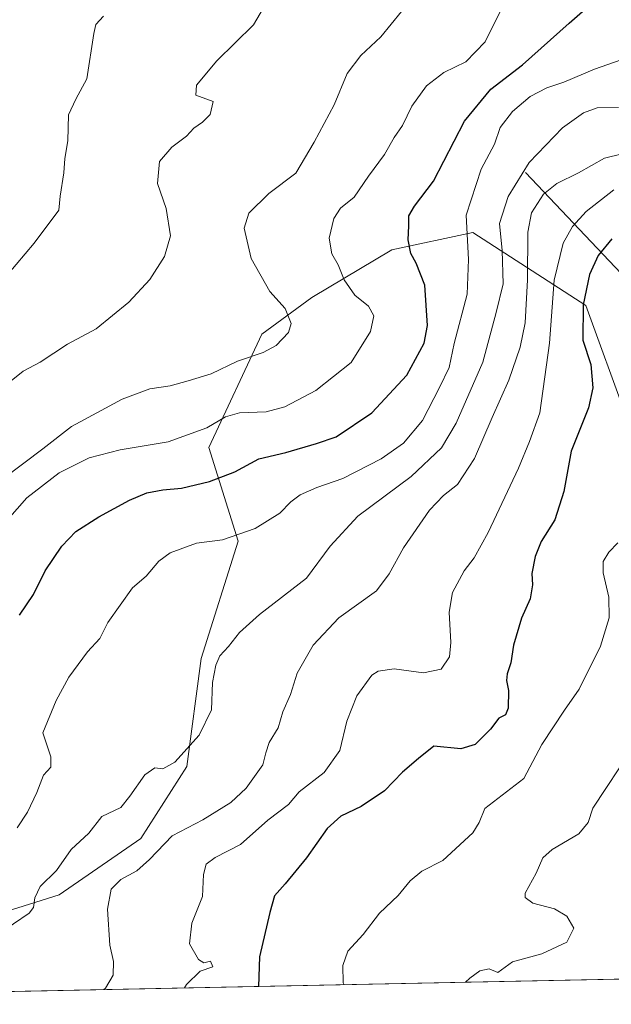
# Model space of a CAD drawing. Units: metres. Extents: x 637871 to 641323, y 4743693 to 4746076.
# Drawn here: x 638078 to 638226, y 4743693 to 4743939 of the extents above; entities that cross this region are included whole.
import ezdxf

# ---------------------------------------------------------------- set-up
doc = ezdxf.new("R2010")
doc.units = ezdxf.units.M
doc.header["$MEASUREMENT"] = 0
for name, color, linetype, lineweight in [('Arbolado forestal CxS', 92, 'Continuous', 0), ('Comarca CxS', 21, 'Continuous', 0), ('Comunidad Autónoma CxS', 142, 'Continuous', 0), ('Corriente natural lineal', 142, 'Continuous', 13), ('Curva de nivel maestra', 30, 'Continuous', 30), ('Curva de nivel normal', 30, 'Continuous', 0), ('Espacio natural protegido CxS', 121, 'Continuous', 0), ('Municipio CxS', 4, 'Continuous', 0), ('Provincia CxS', 1, 'Continuous', 0)]:
    doc.layers.add(name, color=color, linetype=linetype, lineweight=lineweight)

# ---------------------------------------------------------------- blocks, each defined once
blk = doc.blocks.new('*U6')
at = {"layer": 'Arbolado forestal CxS', "color": 92, "linetype": 'Continuous', "lineweight": 0}
blk.add_polyline3d([(638230.2105, 4743839.6589, 746.8298999999971), (638219.9710999997, 4743867.8377, 750.7691999999952), (638191.6243000004, 4743886.050100001, 769.389599999995), (638171.4008999999, 4743881.745300001, 776.3733999999968), (638151.3605000004, 4743869.822899999, 783.0439999999944), (638138.8761, 4743860.624100001, 785.6827999999952), (638125.5793000003, 4743832.3487, 778.7848999999987), (638132.9266999997, 4743808.9189, 770.3252999999969), (638123.6668999996, 4743779.5755, 766.3503000000055), (638120.1240999997, 4743752.561100001, 764.3132000000041), (638108.6037, 4743734.6295, 762.9152999999933), (638088.1231000006, 4743720.539899999, 764.380099999995), (638016.9959000006, 4743698.202299999, 778.6570999999968)], dxfattribs=at)

msp = doc.modelspace()

# ---------------------------------------------------------------- linework, layer by layer
at = {"layer": 'Arbolado forestal CxS', "color": 92, "linetype": 'Continuous', "lineweight": 0, "extrusion": (0.1889915883623412, 0.003835239741360237, 0.9819712167189046), "elevation": 139537.5023760465, "flags": 128}
msp.add_lwpolyline([(4729773.971140008, -721080.6274059225), (4729773.971140008, -720740.6722116292)], dxfattribs=at)
at = {"layer": 'Arbolado forestal CxS', "color": 92, "linetype": 'Continuous', "lineweight": 0}
for points in [[(638016.9959000006, 4743698.202299999, 778.6570999999968), (638088.1231000006, 4743720.539899999, 764.380099999995), (638108.6037, 4743734.6295, 762.9152999999933), (638120.1240999997, 4743752.561100001, 764.3132000000041), (638123.6668999996, 4743779.5755, 766.3503000000055), (638132.9266999997, 4743808.9189, 770.3252999999969), (638125.5793000003, 4743832.3487, 778.7848999999987), (638138.8761, 4743860.624100001, 785.6827999999952), (638151.3605000004, 4743869.822899999, 783.0439999999944), (638171.4008999999, 4743881.745300001, 776.3733999999968), (638191.6243000004, 4743886.050100001, 769.389599999995), (638219.9710999997, 4743867.8377, 750.7691999999952), (638230.2105, 4743839.6589, 746.8298999999971)], [(638230.2105, 4743839.6589, 746.8298999999971), (638219.9710999997, 4743867.8377, 750.7691999999952), (638191.6243000004, 4743886.050100001, 769.389599999995), (638171.4008999999, 4743881.745300001, 776.3733999999968), (638151.3605000004, 4743869.822899999, 783.0439999999944), (638138.8761, 4743860.624100001, 785.6827999999952), (638125.5793000003, 4743832.3487, 778.7848999999987), (638132.9266999997, 4743808.9189, 770.3252999999969), (638123.6668999996, 4743779.5755, 766.3503000000055), (638120.1240999997, 4743752.561100001, 764.3132000000041), (638108.6037, 4743734.6295, 762.9152999999933), (638088.1231000006, 4743720.539899999, 764.380099999995), (638016.9959000006, 4743698.202299999, 778.6570999999968)], [(638230.2105, 4743839.6589, 746.8298999999971), (638219.9710999997, 4743867.8377, 750.7691999999952), (638191.6243000004, 4743886.050100001, 769.389599999995), (638171.4008999999, 4743881.745300001, 776.3733999999968), (638151.3605000004, 4743869.822899999, 783.0439999999944), (638138.8761, 4743860.624100001, 785.6827999999952), (638125.5793000003, 4743832.3487, 778.7848999999987), (638132.9266999997, 4743808.9189, 770.3252999999969), (638123.6668999996, 4743779.5755, 766.3503000000055), (638120.1240999997, 4743752.561100001, 764.3132000000041), (638108.6037, 4743734.6295, 762.9152999999933), (638088.1231000006, 4743720.539899999, 764.380099999995), (638016.9959000006, 4743698.202299999, 778.6570999999968)], [(638403.0976999998, 4743702.989200001, 700.1370000000024), (638009.9415999996, 4743695.0108, 779.8420999999945)]]:
    msp.add_polyline3d(points, dxfattribs=at)
at = {"layer": 'Comarca CxS', "color": 21, "linetype": 'Continuous', "lineweight": 0, "flags": 128}
msp.add_lwpolyline([(640496.6041000005, 4743745.473200001), (637917.7500010486, 4743693.13998254), (637871.3900010487, 4746006.479982516), (641275.8200010741, 4746075.559982517), (641289.9291000003, 4745388.5747), (641323.330001073, 4743762.24998254)], close=True, dxfattribs=at)
at = {"layer": 'Comunidad Autónoma CxS', "color": 142, "linetype": 'Continuous', "lineweight": 0, "flags": 128}
msp.add_lwpolyline([(640496.6041000005, 4743745.473200001), (637917.7500010486, 4743693.13998254), (637871.3900010487, 4746006.479982516), (641275.8200010741, 4746075.559982517), (641289.9291000003, 4745388.5747), (641323.330001073, 4743762.24998254)], close=True, dxfattribs=at)
at = {"layer": 'Corriente natural lineal', "color": 142, "linetype": 'Continuous', "lineweight": 13}
msp.add_polyline3d([(638204.8000999996, 4743901.0801, 765.4244000000036), (638228.7701000003, 4743875.850099999, 747.7084999999935)], dxfattribs=at)
at = {"layer": 'Curva de nivel maestra', "color": 30, "linetype": 'Continuous', "lineweight": 30, "flags": 128}
for points, elevation in [([(638078.2199999997, 4743790.390100001), (638081.7599999999, 4743795.5601), (638084.6799999997, 4743801.4801), (638088.8099999997, 4743807.630100001), (638092.3099999997, 4743811.360099999), (638098.0899999999, 4743814.970100001), (638105.7599999999, 4743819.190099999), (638110.0899999999, 4743820.960100001), (638114.0899999999, 4743821.7601), (638118.7599999999, 4743822.130100001), (638125.7599999999, 4743823.8301), (638132.0899999999, 4743826.2601), (638138.1399999997, 4743829.4801), (638144.8899999997, 4743831.0601), (638152.5, 4743833.3201), (638157.4199999999, 4743835.020099999), (638166.3799999999, 4743840.970100001), (638175.1600000003, 4743850.380100001), (638179.5, 4743858.420100001), (638180.3499999996, 4743862.8101), (638179.6600000003, 4743872.920100001), (638177.5099999999, 4743878.380100001), (638176.1299999999, 4743880.800100001), (638175.4600000001, 4743884.2401), (638175.6399999997, 4743887.7601), (638175.6500000004, 4743890.2401), (638177.0700000003, 4743892.620100001), (638181.7999999998, 4743898.940099999), (638189.5800000001, 4743913.9101), (638196.1900000004, 4743921.940099999), (638204.0499999998, 4743927.960100001), (638215.7599999999, 4743938.420100001), (638222.3399999999, 4743944.120100001)], 775), ([(638226.4199999999, 4743884.4801), (638223.0199999996, 4743880.370100001), (638220.8399999999, 4743875.620100001), (638219.2699999996, 4743867.960100001), (638219.2000000002, 4743859.1801), (638221.2000000002, 4743853.0801), (638221.6699999999, 4743847.280099999), (638220.5999999996, 4743842.290100001), (638216.29, 4743831.450099999), (638214.3899999997, 4743821.360099999), (638212.1399999997, 4743814.290100001), (638208.7599999999, 4743808.8201), (638207.2300000006, 4743805.0701), (638206.4100000003, 4743800.840100001), (638206.5599999997, 4743798.020099999), (638206.0199999996, 4743794.5001), (638203.8499999996, 4743789.6801), (638201.7999999998, 4743782.960100001), (638201.1299999999, 4743778.5001), (638200.2699999996, 4743775.770099999), (638200.0899999999, 4743774.050100001), (638200.5899999999, 4743771.600099999), (638200.5, 4743767.140100001), (638199.8300000001, 4743765.4901), (638198.1799999997, 4743764.6601), (638196.1200000001, 4743761.9301), (638192.2800000003, 4743758.100099999), (638188.6200000001, 4743757.0001), (638181.9000000004, 4743757.6501), (638178.0899999999, 4743754.5801), (638174.0700000003, 4743751.1501), (638169.5800000001, 4743746.5001), (638163.7199999997, 4743742.590100001), (638158.6200000001, 4743740.140100001), (638155.2300000006, 4743737.120100001), (638150.04, 4743729.790100001), (638144.6600000003, 4743723.2401), (638142.04, 4743720.290100001), (638140.8200000003, 4743716.050100001), (638138.29, 4743705.0001), (638137.9824999999, 4743697.609400001)], 750)]:
    msp.add_lwpolyline(points, dxfattribs=dict(at, elevation=elevation))
at = {"layer": 'Curva de nivel normal', "color": 30, "linetype": 'Continuous', "lineweight": 0, "flags": 128}
for points, elevation in [([(638141.7400000002, 4743946.560000001), (638136.7800000003, 4743937.960000001), (638127.5800000001, 4743928.960000001), (638122.4800000006, 4743922.890000001), (638122.3200000003, 4743920.42), (638126.6500000004, 4743918.850000001), (638125.9400000004, 4743915.560000001), (638124, 4743913.689999999), (638121.7999999998, 4743912.17), (638119.9800000006, 4743910.16), (638116.2999999998, 4743907.449999999), (638113.2800000003, 4743903.83), (638112.7199999997, 4743898.289999999), (638114.9500000002, 4743892.039999999), (638116.04, 4743885.27), (638114.4600000001, 4743880.039999999), (638110.8600000005, 4743874.289999999), (638105.5999999996, 4743868.66), (638097.4000000004, 4743862.02), (638090.25, 4743858.16), (638083.3700000001, 4743853.66), (638079.0999999996, 4743851.380000001), (638069.1799999997, 4743843.5)], 790), ([(638198.54, 4743941.480000001), (638194.7100000001, 4743933.74), (638189.8700000001, 4743928.74), (638184.4199999999, 4743926.100000001), (638180.0899999999, 4743922.710000001), (638176.4299999997, 4743917.699999999), (638174.0700000003, 4743912.859999999), (638171.9500000002, 4743909.859999999), (638169.5700000003, 4743905.57), (638165.5099999999, 4743900.189999999), (638161.9600000001, 4743894.939999999), (638158.5700000003, 4743892.199999999), (638156.8399999999, 4743889.600000001), (638155.7000000002, 4743884.65), (638156.3799999999, 4743880.720000001), (638157.9400000004, 4743877.960000001), (638159.4400000004, 4743874.26), (638162.1699999999, 4743870.41), (638165.5700000003, 4743867.67), (638166.9100000003, 4743865.210000001), (638166.0800000001, 4743861.300000001), (638161.2100000001, 4743853.600000001), (638152.3600000005, 4743846.550000001), (638144.6399999997, 4743842.460000001), (638139.9299999997, 4743841.26), (638133.2300000006, 4743840.970000001), (638129.7599999999, 4743839.970000001), (638125.0899999999, 4743837.220000001), (638115.4199999999, 4743833.779999999), (638103.3799999999, 4743831.779999999), (638095.6200000001, 4743829.75), (638088.1200000001, 4743826), (638080.0199999996, 4743819.779999999), (638072.0899999999, 4743810.84)], 780), ([(638173.7800000003, 4743941.289999999), (638168.5999999996, 4743934.960000001), (638163.6299999999, 4743930.34), (638160.1900000004, 4743925.84), (638156.9500000002, 4743918.01), (638151.9500000002, 4743908.619999999), (638147.3799999999, 4743900.92), (638140.5800000001, 4743895.800000001), (638135.6299999999, 4743890.91), (638134.4400000004, 4743887.16), (638136.2100000001, 4743879.58), (638140.8200000003, 4743871.369999999), (638144.6799999997, 4743867.060000001), (638146.2199999997, 4743863.310000001), (638145.5, 4743861.109999999), (638142.4199999999, 4743857.83), (638139.1900000004, 4743856.08), (638132.8099999997, 4743853.939999999), (638126.1500000004, 4743850.710000001), (638120.4100000003, 4743848.99), (638115.9400000004, 4743847.75), (638110.7999999998, 4743846.960000001), (638103.9400000004, 4743844.439999999), (638091.2599999999, 4743837.560000001), (638084.04, 4743831.960000001), (638074.2199999997, 4743824.619999999)], 785), ([(638099.2199999997, 4743940.15), (638097.2999999998, 4743938.039999999), (638096.8200000003, 4743935.850000001), (638095.0700000003, 4743924.480000001), (638092.29, 4743919.4), (638090.4500000002, 4743915.480000001), (638090.3300000001, 4743908.960000001), (638089.5999999996, 4743904.539999999), (638089.29, 4743900.970000001), (638088.3799999999, 4743895.140000001), (638088.0899999999, 4743891.689999999), (638081.8600000005, 4743883.4), (638075.1600000003, 4743875.4)], 795.0000000000001), ([(638242.0899999999, 4743933.869999999), (638222.0899999999, 4743926.92), (638214.4500000002, 4743923.680000001), (638210.2000000002, 4743922.26), (638205.9900000002, 4743920.109999999), (638201.5800000001, 4743916.32), (638198.5099999999, 4743912.289999999), (638197.04, 4743908.119999999), (638193.7599999999, 4743901.939999999), (638189.9600000001, 4743890.449999999), (638190.5700000003, 4743879.289999999), (638190.2199999997, 4743870.640000001), (638187, 4743858.369999999), (638185.7199999997, 4743852.310000001), (638183.2999999998, 4743847.289999999), (638179.0599999997, 4743839.09), (638174.2699999996, 4743833.449999999), (638168.7599999999, 4743829.480000001), (638159.1299999999, 4743824.550000001), (638152.5800000001, 4743822.350000001), (638148.4600000001, 4743820.460000001), (638146.0899999999, 4743818.779999999), (638143.3499999996, 4743815.92), (638137.2199999997, 4743812.060000001), (638129.0199999996, 4743809.289999999), (638122.5099999999, 4743808.380000001), (638115.8799999999, 4743806.02), (638113.1100000005, 4743803.880000001), (638109.9299999997, 4743800.189999999), (638106.5, 4743797.279999999), (638100.2999999998, 4743788.619999999), (638098.29, 4743784.619999999), (638095.2300000006, 4743781.289999999), (638090.5999999996, 4743774.9), (638087.4299999997, 4743769.09), (638084.0199999996, 4743761.02), (638086.0499999998, 4743754.99), (638086.04, 4743752.4), (638084.25, 4743750.41), (638082.5700000003, 4743746.119999999), (638080.1900000004, 4743741.140000001), (638077.6299999999, 4743737.279999999)], 770), ([(638072.7199999997, 4743710.619999999), (638080.6399999997, 4743715.9), (638081.7400000002, 4743717.380000001), (638082.0199999996, 4743719.720000001), (638083.3499999996, 4743722.560000001), (638087.4800000006, 4743726.619999999), (638091.1600000003, 4743731.850000001), (638095.5300000003, 4743735.92), (638098.8300000001, 4743740.09), (638103.5599999997, 4743742.350000001), (638105.8399999999, 4743745.17), (638109.5899999999, 4743750.529999999), (638112.0899999999, 4743752.24), (638114.0899999999, 4743751.970000001), (638117.0899999999, 4743753.640000001), (638123.2000000002, 4743760.380000001), (638126.2300000006, 4743766.730000001), (638126.4900000002, 4743773.619999999), (638127.3099999997, 4743777.939999999), (638128.3700000001, 4743780.220000001), (638130.5199999996, 4743782.609999999), (638133.2400000002, 4743786.119999999), (638138.2800000003, 4743790.609999999), (638150.0099999999, 4743799.67), (638155.9199999999, 4743807.630000001), (638162.9000000004, 4743815.16), (638176.2599999999, 4743825.060000001), (638183.7800000003, 4743832.230000001), (638187.4600000001, 4743838.41), (638194.1900000004, 4743853.680000001), (638197.4900000002, 4743866.060000001), (638199.2699999996, 4743873.230000001), (638199.04, 4743881.619999999), (638198.3700000001, 4743888.289999999), (638200.54, 4743895.050000001), (638205.7199999997, 4743903.600000001), (638214.0599999997, 4743912.27), (638219.3300000001, 4743916.02), (638222.7599999999, 4743917.220000001), (638228.0899999999, 4743917.300000001)], 765), ([(638099.2873000001, 4743696.824100001), (638099.75, 4743697.17), (638101.6799999997, 4743700.390000001), (638101.7000000002, 4743703.800000001), (638100.7999999998, 4743707.92), (638100.2000000002, 4743716.960000001), (638101.1600000003, 4743721.960000001), (638103.5800000001, 4743724.350000001), (638107.5800000001, 4743726.539999999), (638110.7300000006, 4743729.32), (638116.4199999999, 4743735.25), (638124.0899999999, 4743739.289999999), (638131.1399999997, 4743743.600000001), (638134.9699999997, 4743747.210000001), (638139.0800000001, 4743753.029999999), (638139.8499999996, 4743755.980000001), (638140.6799999997, 4743758.560000001), (638142.9199999999, 4743762.289999999), (638144.1200000001, 4743766.289999999), (638146.0499999998, 4743770.619999999), (638147.6600000003, 4743775.960000001), (638151.7199999997, 4743782.960000001), (638158.0899999999, 4743789.74), (638167.5199999996, 4743796.539999999), (638170.6799999997, 4743800.710000001), (638174.2999999998, 4743807.289999999), (638180.7999999998, 4743816.640000001), (638184.3099999997, 4743820.369999999), (638187.7999999998, 4743823.060000001), (638192.0899999999, 4743829.609999999), (638196.5, 4743839.83), (638200.6299999999, 4743849.130000001), (638203.5, 4743857.42), (638204.7199999997, 4743863.529999999), (638205.3600000005, 4743874.25), (638205.4500000002, 4743886.199999999), (638206.3399999999, 4743890.960000001), (638209.3399999999, 4743895.619999999), (638212.7199999997, 4743898.359999999), (638218.0999999996, 4743901.01), (638224.5999999996, 4743904.619999999), (638233.4500000002, 4743906.800000001)], 760), ([(638119.5088999998, 4743697.234400001), (638120.0300000003, 4743698.08), (638123.4500000002, 4743701.449999999), (638126.6299999999, 4743702.52), (638125.9900000002, 4743703.9), (638124.3399999999, 4743703.539999999), (638122.9699999997, 4743704.33), (638120.7300000006, 4743708.27), (638121.3799999999, 4743713.460000001), (638124, 4743720.08), (638124.2400000002, 4743725.619999999), (638124.8899999997, 4743728.17), (638127.1600000003, 4743729.82), (638133.5599999997, 4743733.09), (638140.3899999997, 4743739.16), (638145.4900000002, 4743743.08), (638148.1600000003, 4743746.289999999), (638154.4500000002, 4743751.119999999), (638158.4000000004, 4743756.619999999), (638160.0999999996, 4743763.960000001), (638162.6100000005, 4743770.26), (638166.3700000001, 4743775.42), (638167.9800000006, 4743776.41), (638172, 4743777.029999999), (638179.3200000003, 4743775.980000001), (638183.75, 4743776.9), (638185.7800000003, 4743779.980000001), (638186.1900000004, 4743783.619999999), (638185.7599999999, 4743791.15), (638186.5899999999, 4743796.07), (638189.4600000001, 4743801.529999999), (638192.0199999996, 4743804.76), (638195.5199999996, 4743811.119999999), (638203.0599999997, 4743827.130000001), (638205.8200000003, 4743833.859999999), (638208.3899999997, 4743841.039999999), (638210.8399999999, 4743858.4), (638212.0499999998, 4743874.15), (638214.2699999996, 4743883.42), (638216.6200000001, 4743887.619999999), (638220, 4743891.369999999), (638226.9600000001, 4743896.76)], 755), ([(638159.4483000003, 4743698.0449), (638159.2199999997, 4743698.49), (638159.0899999999, 4743702.859999999), (638160.3499999996, 4743706.430000001), (638164.25, 4743710.619999999), (638168.3200000003, 4743715.960000001), (638172.9900000002, 4743720.310000001), (638176, 4743724.039999999), (638178.9199999999, 4743726.41), (638184.1600000003, 4743729.109999999), (638191.6200000001, 4743735.970000001), (638193.2199999997, 4743738.609999999), (638194.6200000001, 4743742.119999999), (638204.3799999999, 4743749.609999999), (638208.9600000001, 4743758.08), (638214.6299999999, 4743766.640000001), (638218.2999999998, 4743771.960000001), (638223.5999999996, 4743782.65), (638225.79, 4743789.730000001), (638225.6500000004, 4743794.949999999), (638224.25, 4743801.039999999), (638224.29, 4743803.850000001), (638225.7199999997, 4743806.189999999), (638227.9100000003, 4743808.51)], 745), ([(638189.8157000003, 4743698.6612), (638190.8899999997, 4743699.680000001), (638193.3799999999, 4743701.51), (638195.7100000001, 4743702.02), (638197.9500000002, 4743701.050000001), (638201.5999999996, 4743703.74), (638208.9100000003, 4743705.730000001), (638215.1900000004, 4743708.680000001), (638216.9400000004, 4743712.199999999), (638215.2100000001, 4743715.16), (638212.0899999999, 4743716.980000001), (638206.7000000002, 4743718.42), (638204.75, 4743719.83), (638204.75, 4743720.960000001), (638207.54, 4743725.960000001), (638209.2100000001, 4743729.77), (638211.54, 4743731.869999999), (638218.1699999999, 4743735.77), (638220.5499999998, 4743738.619999999), (638221.6600000003, 4743742.189999999), (638231.6200000001, 4743757.189999999)], 740)]:
    msp.add_lwpolyline(points, dxfattribs=dict(at, elevation=elevation))
at = {"layer": 'Espacio natural protegido CxS', "color": 121, "linetype": 'Continuous', "lineweight": 0, "flags": 128}
msp.add_lwpolyline([(640496.6041000005, 4743745.473200001), (637917.7500010486, 4743693.13998254), (637871.3900010487, 4746006.479982516), (641275.8200010741, 4746075.559982517)], dxfattribs=at)
msp.add_lwpolyline([(640496.6041000005, 4743745.473200001), (637917.7500010486, 4743693.13998254), (637871.3900010487, 4746006.479982516), (641275.8200010741, 4746075.559982517)], dxfattribs=at)
at = {"layer": 'Municipio CxS', "color": 4, "linetype": 'Continuous', "lineweight": 0, "flags": 128}
msp.add_lwpolyline([(640496.6041000005, 4743745.473200001), (637917.7500010486, 4743693.13998254), (637871.3900010487, 4746006.479982516), (641275.8200010741, 4746075.559982517), (641289.9291000003, 4745388.5747), (641323.330001073, 4743762.24998254)], close=True, dxfattribs=at)
at = {"layer": 'Provincia CxS', "color": 1, "linetype": 'Continuous', "lineweight": 0, "flags": 128}
msp.add_lwpolyline([(640496.6041000005, 4743745.473200001), (637917.7500010486, 4743693.13998254), (637871.3900010487, 4746006.479982516), (641275.8200010741, 4746075.559982517), (641289.9291000003, 4745388.5747), (641323.330001073, 4743762.24998254)], close=True, dxfattribs=at)

# ---------------------------------------------------------------- block references
at = {"layer": 'Arbolado forestal CxS', "color": 92, "linetype": 'Continuous', "lineweight": 0}
msp.add_blockref('*U6', (0, 0), dxfattribs=at)

doc.saveas('drawing.dxf')
